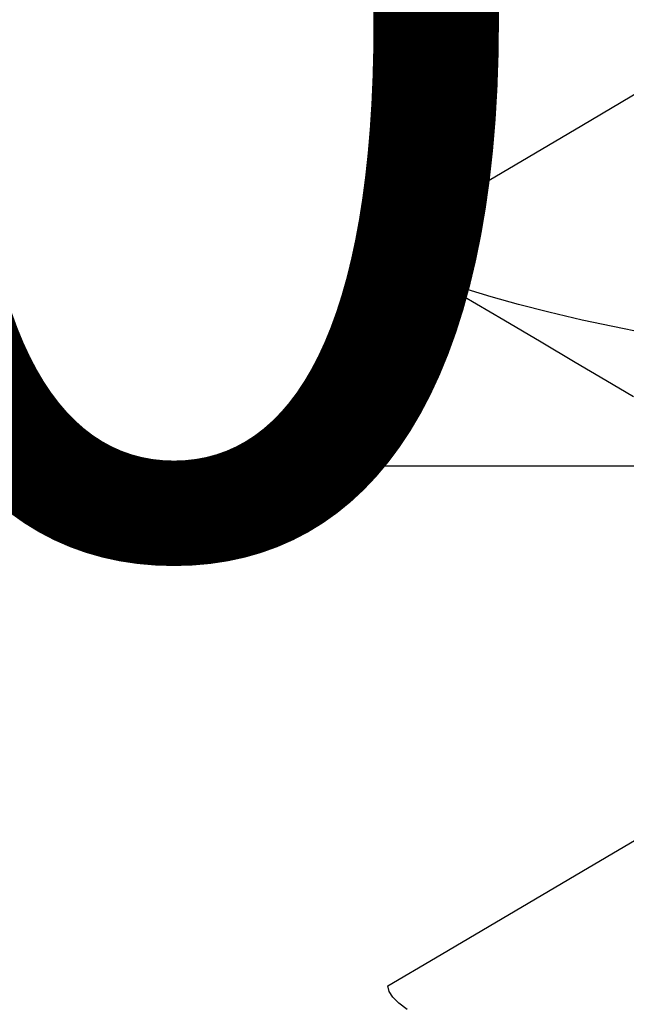
# Model space of a CAD drawing. Units: millimetres. Extents: x -3 to 1877, y -2329 to -50.
# Drawn here: x 22 to 23, y -2237 to -2235 of the extents above; entities that cross this region are included whole.
import ezdxf
from ezdxf.enums import TextEntityAlignment as Align

# ---------------------------------------------------------------- set-up
doc = ezdxf.new("R2010")
doc.units = ezdxf.units.MM
for name, color, linetype in [('CrossSectionsAccess', 2, 'Continuous'), ('CrossSectionsProfils', 7, 'Continuous'), ('CrossSectionsTexts', 3, 'Continuous')]:
    doc.layers.add(name, color=color, linetype=linetype)
doc.styles.get("Standard").update_dxf_attribs({"font": 'complex.shx', "height": 60})

# ---------------------------------------------------------------- blocks, each defined once
blk = doc.blocks.new('902_6555_5', base_point=(3956.9705, 1719.689))
at = {"layer": 'CrossSectionsAccess', "color": 146, "true_color": 0x005f7f, "flags": 128}
for points in [[(3954.2594, 1677.0178), (3954.2422, 1677.0053), (3954.2301, 1676.9933), (3954.2229, 1676.9815), (3954.2205, 1676.9701), (3954.2205, 1676.9701)], [(3954.2205, 1676.9701), (3954.3164, 1676.9138), (3954.6102, 1676.7406), (3954.7683, 1676.647), (3954.8345, 1676.6077), (3954.8853, 1676.5776), (3954.91, 1676.5629)], [(3954.7141, 1675.7863), (3954.6584, 1675.7533), (3954.5965, 1675.7167), (3954.5282, 1675.6763), (3954.4532, 1675.6319), (3954.3711, 1675.5834), (3954.2817, 1675.5305)], [(3954.7378, 1675.6578), (3954.6724, 1675.6447), (3954.611, 1675.6316), (3954.544, 1675.6161), (3954.483, 1675.6006), (3954.4282, 1675.5853), (3954.3797, 1675.5701), (3954.3418, 1675.5567), (3954.3092, 1675.5434), (3954.2817, 1675.5305), (3954.2594, 1675.5178), (3954.2422, 1675.5053), (3954.2301, 1675.4933), (3954.2229, 1675.4815), (3954.2205, 1675.4701), (3954.2205, 1675.4701)], [(3954.2205, 1675.4701), (3954.3164, 1675.4138), (3954.6102, 1675.2406), (3954.7683, 1675.147), (3954.8345, 1675.1077), (3954.8853, 1675.0776), (3954.91, 1675.0629)]]:
    blk.add_lwpolyline(points, dxfattribs=at)
blk = doc.blocks.new('550_0841_6_TEXT_3', base_point=(25, 0))
at = {"layer": 'CrossSectionsTexts'}
blk.add_text('550.0841.6', height=2.1, dxfattribs=at).set_placement((25, -16.5), align=Align.CENTER)
blk = doc.blocks.new('Hatch37223', base_point=(3514.74, -4584.6198))
at = {"layer": 'CrossSectionsProfils', "color": 1}
for q in [(3115.625, -4567.2015), (3117.5, -4568.284)]:
    blk.add_line((3116.25, -4568.284), q, dxfattribs=at)
blk = doc.blocks.new('550_0841_6', base_point=(3119.74, -4584.6198))
at = {"layer": 'CrossSectionsProfils'}
blk.add_blockref('Hatch37223', (3514.74, -4584.6198), dxfattribs=at)
blk = doc.blocks.new('CS_1HORL1')
at = {"layer": 'CrossSectionsAccess', "yscale": -1}
blk.add_blockref('902_6555_5', (25, -60.1), dxfattribs=at)
at = {"layer": 'CrossSectionsProfils', "yscale": -1}
blk.add_blockref('550_0841_6', (25, 0), dxfattribs=at)
at = {"layer": 'CrossSectionsTexts'}
blk.add_blockref('550_0841_6_TEXT_3', (25, 0), dxfattribs=at)

msp = doc.modelspace()

# ---------------------------------------------------------------- block references
msp.add_blockref('CS_1HORL1', (0, -2220))
at = {"layer": 'CrossSectionsAccess', "yscale": -1}
msp.add_blockref('902_6555_5', (25, -2280.1), dxfattribs=at)
at = {"layer": 'CrossSectionsProfils', "yscale": -1}
msp.add_blockref('550_0841_6', (25, -2220), dxfattribs=at)
at = {"layer": 'CrossSectionsTexts'}
msp.add_blockref('550_0841_6_TEXT_3', (25, -2220), dxfattribs=at)

doc.saveas('drawing.dxf')
